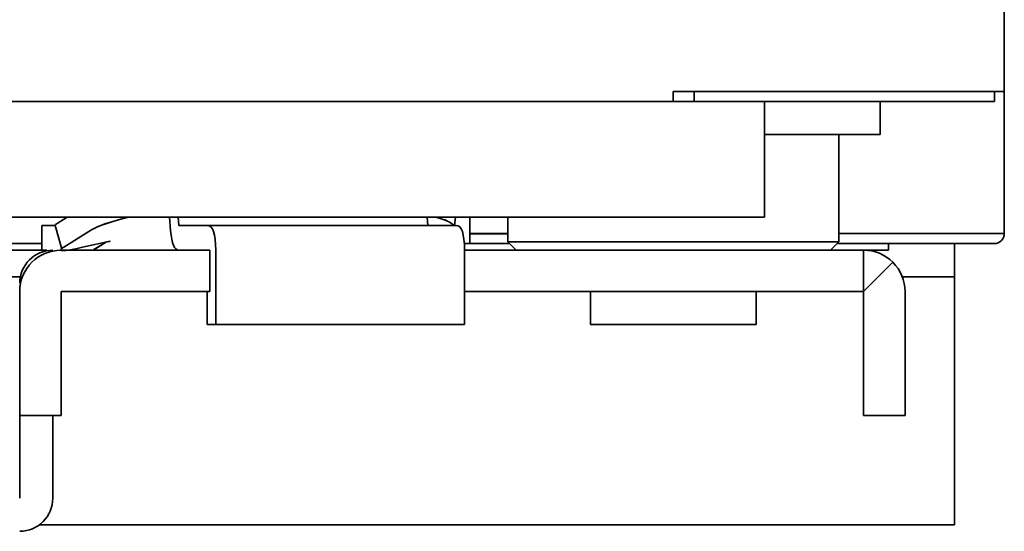
# Model space of a CAD drawing. Extents: x 114 to 261, y -270 to -65.
# Drawn here: x 155 to 159, y -250 to -248 of the extents above; entities that cross this region are included whole.
import ezdxf

# ---------------------------------------------------------------- set-up
doc = ezdxf.new("R2010")
doc.units = 0
doc.header["$MEASUREMENT"] = 0
doc.layers.add('Layer 1', color=7, linetype='Continuous')

# ---------------------------------------------------------------- blocks, each defined once
blk = doc.blocks.new('block 241')
at = {"layer": 'Layer 1', "color": 7, "lineweight": 35, "true_color": 0xffffff}
blk.add_lwpolyline([(159.1489, -248.5752), (159.1273, -248.5752)], dxfattribs=at)
blk = doc.blocks.new('block 242')
at = {"layer": 'Layer 1', "color": 7, "lineweight": 35, "true_color": 0xffffff}
blk.add_lwpolyline([(159.1661, -248.5751), (159.1661, -248.0202)], dxfattribs=at)
blk = doc.blocks.new('block 246')
at = {"layer": 'Layer 1', "color": 7, "lineweight": 35, "true_color": 0xffffff}
blk.add_lwpolyline([(159.1273, -248.5752), (158.5208, -248.5752)], dxfattribs=at)
blk = doc.blocks.new('block 258')
at = {"layer": 'Layer 1', "color": 7, "lineweight": 35, "true_color": 0xffffff}
blk.add_lwpolyline([(159.1489, -248.5752), (159.1489, -248.5751)], dxfattribs=at)
blk = doc.blocks.new('block 259')
at = {"layer": 'Layer 1', "color": 7, "lineweight": 35, "true_color": 0xffffff}
blk.add_lwpolyline([(159.1489, -248.5751), (159.1661, -248.5751)], dxfattribs=at)
blk = doc.blocks.new('block 260')
at = {"layer": 'Layer 1', "color": 7, "lineweight": 35, "true_color": 0xffffff}
blk.add_open_spline([(159.1273, -248.6139), (159.1487, -248.6139), (159.1661, -248.5965), (159.1661, -248.5751)], degree=3, dxfattribs=at)
blk = doc.blocks.new('block 261')
at = {"layer": 'Layer 1', "color": 7, "lineweight": 35, "true_color": 0xffffff}
blk.add_lwpolyline([(157.2302, -248.5752), (157.0818, -248.5752)], dxfattribs=at)
blk = doc.blocks.new('block 262')
at = {"layer": 'Layer 1', "color": 7, "lineweight": 35, "true_color": 0xffffff}
blk.add_lwpolyline([(159.1273, -248.6139), (158.5144, -248.6139)], dxfattribs=at)
blk = doc.blocks.new('block 263')
at = {"layer": 'Layer 1', "color": 7, "lineweight": 35, "true_color": 0xffffff}
blk.add_lwpolyline([(157.2366, -248.6139), (157.0818, -248.6139)], dxfattribs=at)
blk = doc.blocks.new('block 304')
at = {"layer": 'Layer 1', "color": 7, "lineweight": 35, "true_color": 0xffffff}
blk.add_lwpolyline([(157.0818, -248.5815), (157.0818, -248.5107)], dxfattribs=at)
blk = doc.blocks.new('block 305')
at = {"layer": 'Layer 1', "color": 7, "lineweight": 35, "true_color": 0xffffff}
blk.add_lwpolyline([(157.0818, -248.6139), (157.0818, -248.5815)], dxfattribs=at)
blk = doc.blocks.new('block 308')
at = {"layer": 'Layer 1', "color": 7, "lineweight": 35, "true_color": 0xffffff}
blk.add_lwpolyline([(157.0818, -248.6139), (157.0599, -248.6139)], dxfattribs=at)
blk = doc.blocks.new('block 309')
at = {"layer": 'Layer 1', "color": 7, "lineweight": 35, "true_color": 0xffffff}
blk.add_lwpolyline([(155.4129, -248.6139), (116.1563, -248.6139)], dxfattribs=at)
blk = doc.blocks.new('block 317')
at = {"layer": 'Layer 1', "color": 7, "lineweight": 35, "true_color": 0xffffff}
blk.add_lwpolyline([(158.7144, -248.6397), (158.6176, -248.6397)], dxfattribs=at)
blk = doc.blocks.new('block 318')
at = {"layer": 'Layer 1', "color": 7, "lineweight": 35, "true_color": 0xffffff}
blk.add_lwpolyline([(155.4129, -248.6397), (135.464, -248.6397)], dxfattribs=at)
blk = doc.blocks.new('block 320')
at = {"layer": 'Layer 1', "color": 7, "lineweight": 35, "true_color": 0xffffff}
blk.add_lwpolyline([(158.7144, -248.6397), (158.7144, -248.6139)], dxfattribs=at)
blk = doc.blocks.new('block 364')
at = {"layer": 'Layer 1', "color": 7, "lineweight": 35, "true_color": 0xffffff}
blk.add_lwpolyline([(157.0611, -248.801), (157.207, -248.801)], dxfattribs=at)
blk = doc.blocks.new('block 365')
at = {"layer": 'Layer 1', "color": 7, "lineweight": 35, "true_color": 0xffffff}
blk.add_lwpolyline([(157.207, -248.801), (158.6176, -248.801)], dxfattribs=at)
blk = doc.blocks.new('block 366')
at = {"layer": 'Layer 1', "color": 7, "lineweight": 35, "true_color": 0xffffff}
blk.add_lwpolyline([(157.207, -248.6397), (158.6176, -248.6397)], dxfattribs=at)
blk = doc.blocks.new('block 367')
at = {"layer": 'Layer 1', "color": 7, "lineweight": 35, "true_color": 0xffffff}
blk.add_lwpolyline([(157.0611, -248.6397), (157.207, -248.6397)], dxfattribs=at)
blk = doc.blocks.new('block 368')
at = {"layer": 'Layer 1', "color": 7, "lineweight": 35, "true_color": 0xffffff}
blk.add_lwpolyline([(156.0686, -248.801), (156.0686, -248.6397)], dxfattribs=at)
blk = doc.blocks.new('block 369')
at = {"layer": 'Layer 1', "color": 7, "lineweight": 35, "true_color": 0xffffff}
blk.add_lwpolyline([(155.488, -248.6397), (156.0686, -248.6397)], dxfattribs=at)
blk = doc.blocks.new('block 370')
at = {"layer": 'Layer 1', "color": 7, "lineweight": 35, "true_color": 0xffffff}
blk.add_lwpolyline([(155.488, -248.801), (156.0686, -248.801)], dxfattribs=at)
blk = doc.blocks.new('block 371')
at = {"layer": 'Layer 1', "color": 7, "lineweight": 35, "true_color": 0xffffff}
blk.add_lwpolyline([(155.488, -248.801), (155.488, -248.801)], dxfattribs=at)
blk = doc.blocks.new('block 372')
at = {"layer": 'Layer 1', "color": 7, "lineweight": 35, "true_color": 0xffffff}
blk.add_open_spline([(155.488, -248.6397), (155.3988, -248.6397), (155.3265, -248.712), (155.3265, -248.8012)], degree=3, dxfattribs=at)
blk = doc.blocks.new('block 373')
at = {"layer": 'Layer 1', "color": 7, "lineweight": 35, "true_color": 0xffffff}
blk.add_lwpolyline([(158.6176, -248.8012), (158.6176, -248.8012)], dxfattribs=at)
blk = doc.blocks.new('block 374')
at = {"layer": 'Layer 1', "color": 7, "lineweight": 35, "true_color": 0xffffff}
blk.add_lwpolyline([(158.6176, -248.8012), (158.6176, -249.156)], dxfattribs=at)
blk = doc.blocks.new('block 375')
at = {"layer": 'Layer 1', "color": 7, "lineweight": 35, "true_color": 0xffffff}
blk.add_lwpolyline([(158.7789, -248.8012), (158.7789, -249.156)], dxfattribs=at)
blk = doc.blocks.new('block 376')
at = {"layer": 'Layer 1', "color": 7, "lineweight": 35, "true_color": 0xffffff}
blk.add_lwpolyline([(158.6175, -248.801), (158.6176, -248.8011)], dxfattribs=at)
blk = doc.blocks.new('block 377')
at = {"layer": 'Layer 1', "color": 7, "lineweight": 35, "true_color": 0xffffff}
blk.add_lwpolyline([(158.6176, -248.8011), (158.7316, -248.687)], dxfattribs=at)
blk = doc.blocks.new('block 378')
at = {"layer": 'Layer 1', "color": 7, "lineweight": 35, "true_color": 0xffffff}
blk.add_open_spline([(158.7316, -248.687), (158.7014, -248.6567), (158.6603, -248.6397), (158.6175, -248.6397)], degree=3, dxfattribs=at)
blk = doc.blocks.new('block 379')
at = {"layer": 'Layer 1', "color": 7, "lineweight": 35, "true_color": 0xffffff}
blk.add_open_spline([(158.7789, -248.8012), (158.7789, -248.7583), (158.7619, -248.7173), (158.7316, -248.687)], degree=3, dxfattribs=at)
blk = doc.blocks.new('block 380')
at = {"layer": 'Layer 1', "color": 7, "lineweight": 35, "true_color": 0xffffff}
blk.add_lwpolyline([(158.7789, -249.285), (158.6176, -249.285)], dxfattribs=at)
blk = doc.blocks.new('block 381')
at = {"layer": 'Layer 1', "color": 7, "lineweight": 35, "true_color": 0xffffff}
blk.add_lwpolyline([(158.6176, -249.285), (158.6176, -249.156)], dxfattribs=at)
blk = doc.blocks.new('block 382')
at = {"layer": 'Layer 1', "color": 7, "lineweight": 35, "true_color": 0xffffff}
blk.add_lwpolyline([(158.7789, -249.156), (158.7789, -249.285)], dxfattribs=at)
blk = doc.blocks.new('block 383')
at = {"layer": 'Layer 1', "color": 7, "lineweight": 35, "true_color": 0xffffff}
blk.add_lwpolyline([(155.4879, -249.285), (155.3265, -249.285)], dxfattribs=at)
blk = doc.blocks.new('block 384')
at = {"layer": 'Layer 1', "color": 7, "lineweight": 35, "true_color": 0xffffff}
blk.add_lwpolyline([(155.4879, -249.156), (155.4879, -248.8012)], dxfattribs=at)
blk = doc.blocks.new('block 385')
at = {"layer": 'Layer 1', "color": 7, "lineweight": 35, "true_color": 0xffffff}
blk.add_lwpolyline([(155.4879, -249.156), (155.4879, -249.285)], dxfattribs=at)
blk = doc.blocks.new('block 386')
at = {"layer": 'Layer 1', "color": 7, "lineweight": 35, "true_color": 0xffffff}
blk.add_lwpolyline([(155.3265, -249.156), (155.3265, -248.8012)], dxfattribs=at)
blk = doc.blocks.new('block 387')
at = {"layer": 'Layer 1', "color": 7, "lineweight": 35, "true_color": 0xffffff}
blk.add_lwpolyline([(155.3265, -249.285), (155.3265, -249.156)], dxfattribs=at)
blk = doc.blocks.new('block 388')
at = {"layer": 'Layer 1', "color": 7, "lineweight": 35, "true_color": 0xffffff}
blk.add_lwpolyline([(158.6176, -248.801), (158.6176, -248.6397)], dxfattribs=at)
blk = doc.blocks.new('block 389')
at = {"layer": 'Layer 1', "color": 7, "lineweight": 35, "true_color": 0xffffff}
blk.add_lwpolyline([(158.1982, -248.9301), (157.5528, -248.9301)], dxfattribs=at)
blk = doc.blocks.new('block 390')
at = {"layer": 'Layer 1', "color": 7, "lineweight": 35, "true_color": 0xffffff}
blk.add_lwpolyline([(158.1982, -248.9301), (158.1982, -248.801)], dxfattribs=at)
blk = doc.blocks.new('block 391')
at = {"layer": 'Layer 1', "color": 7, "lineweight": 35, "true_color": 0xffffff}
blk.add_lwpolyline([(157.5528, -248.801), (157.5528, -248.9301)], dxfattribs=at)
blk = doc.blocks.new('block 392')
at = {"layer": 'Layer 1', "color": 7, "lineweight": 35, "true_color": 0xffffff}
blk.add_lwpolyline([(155.9112, -248.5107), (155.915, -248.5629)], dxfattribs=at)
blk = doc.blocks.new('block 393')
at = {"layer": 'Layer 1', "color": 7, "lineweight": 35, "true_color": 0xffffff}
blk.add_lwpolyline([(155.6158, -248.6376), (155.6644, -248.6075)], dxfattribs=at)
blk = doc.blocks.new('block 394')
at = {"layer": 'Layer 1', "color": 7, "lineweight": 35, "true_color": 0xffffff}
blk.add_open_spline([(155.609, -248.6397), (155.6113, -248.6397), (155.6136, -248.639), (155.6158, -248.6376)], degree=3, dxfattribs=at)
blk = doc.blocks.new('block 395')
at = {"layer": 'Layer 1', "color": 7, "lineweight": 35, "true_color": 0xffffff}
blk.add_open_spline([(155.915, -248.5629), (155.9187, -248.6141), (155.9296, -248.6397), (155.9475, -248.6397)], degree=3, dxfattribs=at)
blk = doc.blocks.new('block 396')
at = {"layer": 'Layer 1', "color": 7, "lineweight": 35, "true_color": 0xffffff}
blk.add_lwpolyline([(156.0578, -248.801), (156.0578, -248.9301)], dxfattribs=at)
blk = doc.blocks.new('block 397')
at = {"layer": 'Layer 1', "color": 7, "lineweight": 35, "true_color": 0xffffff}
blk.add_lwpolyline([(157.0611, -248.9301), (156.0909, -248.9301)], dxfattribs=at)
blk = doc.blocks.new('block 398')
at = {"layer": 'Layer 1', "color": 7, "lineweight": 35, "true_color": 0xffffff}
blk.add_lwpolyline([(157.0611, -248.6398), (157.0611, -248.9301)], dxfattribs=at)
blk = doc.blocks.new('block 399')
at = {"layer": 'Layer 1', "color": 7, "lineweight": 35, "true_color": 0xffffff}
blk.add_lwpolyline([(156.0909, -248.6398), (156.0909, -248.9301)], dxfattribs=at)
blk = doc.blocks.new('block 400')
at = {"layer": 'Layer 1', "color": 7, "lineweight": 35, "true_color": 0xffffff}
blk.add_open_spline([(157.0611, -248.6398), (157.0611, -248.5752), (157.0501, -248.5429), (157.028, -248.5429)], degree=3, dxfattribs=at)
blk = doc.blocks.new('block 401')
at = {"layer": 'Layer 1', "color": 7, "lineweight": 35, "true_color": 0xffffff}
blk.add_open_spline([(156.0909, -248.6398), (156.0909, -248.5752), (156.0798, -248.5429), (156.0577, -248.5429)], degree=3, dxfattribs=at)
blk = doc.blocks.new('block 402')
at = {"layer": 'Layer 1', "color": 7, "lineweight": 35, "true_color": 0xffffff}
blk.add_lwpolyline([(157.028, -248.5429), (156.0577, -248.5429)], dxfattribs=at)
blk = doc.blocks.new('block 403')
at = {"layer": 'Layer 1', "color": 7, "lineweight": 35, "true_color": 0xffffff}
blk.add_lwpolyline([(155.9475, -248.5429), (156.0577, -248.5429)], dxfattribs=at)
blk = doc.blocks.new('block 404')
at = {"layer": 'Layer 1', "color": 7, "lineweight": 35, "true_color": 0xffffff}
blk.add_lwpolyline([(156.9176, -248.5428), (156.9176, -248.5428)], dxfattribs=at)
blk = doc.blocks.new('block 405')
at = {"layer": 'Layer 1', "color": 7, "lineweight": 35, "true_color": 0xffffff}
blk.add_lwpolyline([(155.9474, -248.5428), (155.9474, -248.5428)], dxfattribs=at)
blk = doc.blocks.new('block 406')
at = {"layer": 'Layer 1', "color": 7, "lineweight": 35, "true_color": 0xffffff}
blk.add_lwpolyline([(156.9153, -248.5107), (156.9176, -248.5428)], dxfattribs=at)
blk = doc.blocks.new('block 407')
at = {"layer": 'Layer 1', "color": 7, "lineweight": 35, "true_color": 0xffffff}
blk.add_lwpolyline([(155.9451, -248.5107), (155.9474, -248.5428)], dxfattribs=at)
blk = doc.blocks.new('block 408')
at = {"layer": 'Layer 1', "color": 7, "lineweight": 35, "true_color": 0xffffff}
blk.add_lwpolyline([(156.0909, -248.9301), (156.0578, -248.9301)], dxfattribs=at)
blk = doc.blocks.new('block 409')
at = {"layer": 'Layer 1', "color": 7, "lineweight": 35, "true_color": 0xffffff}
blk.add_lwpolyline([(155.6772, -248.6054), (155.6734, -248.6054)], dxfattribs=at)
blk = doc.blocks.new('block 410')
at = {"layer": 'Layer 1', "color": 7, "lineweight": 35, "true_color": 0xffffff}
blk.add_lwpolyline([(155.6772, -248.6054), (155.6771, -248.6046)], dxfattribs=at)
blk = doc.blocks.new('block 411')
at = {"layer": 'Layer 1', "color": 7, "lineweight": 35, "true_color": 0xffffff}
blk.add_lwpolyline([(155.6793, -248.6041), (155.6772, -248.6054)], dxfattribs=at)
blk = doc.blocks.new('block 412')
at = {"layer": 'Layer 1', "color": 7, "lineweight": 35, "true_color": 0xffffff}
blk.add_lwpolyline([(155.6793, -248.6041), (155.5718, -248.6283)], dxfattribs=at)
blk = doc.blocks.new('block 413')
at = {"layer": 'Layer 1', "color": 7, "lineweight": 35, "true_color": 0xffffff}
blk.add_lwpolyline([(155.6793, -248.6041), (155.6793, -248.6041)], dxfattribs=at)
blk = doc.blocks.new('block 414')
at = {"layer": 'Layer 1', "color": 7, "lineweight": 35, "true_color": 0xffffff}
blk.add_lwpolyline([(155.4324, -248.5429), (155.4649, -248.5429)], dxfattribs=at)
blk = doc.blocks.new('block 415')
at = {"layer": 'Layer 1', "color": 7, "lineweight": 35, "true_color": 0xffffff}
blk.add_lwpolyline([(155.4129, -248.6397), (155.4324, -248.6397)], dxfattribs=at)
blk = doc.blocks.new('block 416')
at = {"layer": 'Layer 1', "color": 7, "lineweight": 35, "true_color": 0xffffff}
blk.add_lwpolyline([(155.4324, -248.5429), (155.4129, -248.5429)], dxfattribs=at)
blk = doc.blocks.new('block 417')
at = {"layer": 'Layer 1', "color": 7, "lineweight": 35, "true_color": 0xffffff}
blk.add_lwpolyline([(155.5119, -248.5107), (155.4726, -248.5351)], dxfattribs=at)
blk = doc.blocks.new('block 418')
at = {"layer": 'Layer 1', "color": 7, "lineweight": 35, "true_color": 0xffffff}
blk.add_open_spline([(155.4726, -248.5351), (155.467, -248.5386), (155.4644, -248.5413), (155.465, -248.5433)], degree=3, dxfattribs=at)
blk = doc.blocks.new('block 419')
at = {"layer": 'Layer 1', "color": 7, "lineweight": 35, "true_color": 0xffffff}
blk.add_lwpolyline([(155.6062, -248.5606), (155.4983, -248.6277)], dxfattribs=at)
blk = doc.blocks.new('block 420')
at = {"layer": 'Layer 1', "color": 7, "lineweight": 35, "true_color": 0xffffff}
blk.add_open_spline([(155.7526, -248.5107), (155.6807, -248.528), (155.6319, -248.5446), (155.6062, -248.5606)], degree=3, dxfattribs=at)
blk = doc.blocks.new('block 421')
at = {"layer": 'Layer 1', "color": 7, "lineweight": 35, "true_color": 0xffffff}
blk.add_open_spline([(155.4983, -248.6277), (155.4695, -248.6456), (155.494, -248.6458), (155.5718, -248.6283)], degree=3, dxfattribs=at)
blk = doc.blocks.new('block 422')
at = {"layer": 'Layer 1', "color": 7, "lineweight": 35, "true_color": 0xffffff}
blk.add_open_spline([(157.0181, -248.5429), (157.0097, -248.5309), (156.9868, -248.5202), (156.9491, -248.5107)], degree=3, dxfattribs=at)
blk = doc.blocks.new('block 423')
at = {"layer": 'Layer 1', "color": 7, "lineweight": 35, "true_color": 0xffffff}
blk.add_lwpolyline([(155.4129, -248.5429), (155.4129, -248.6397)], dxfattribs=at)
blk = doc.blocks.new('block 424')
at = {"layer": 'Layer 1', "color": 7, "lineweight": 35, "true_color": 0xffffff}
blk.add_lwpolyline([(155.465, -248.5433), (155.4906, -248.6359)], dxfattribs=at)
blk = doc.blocks.new('block 425')
at = {"layer": 'Layer 1', "color": 7, "lineweight": 35, "true_color": 0xffffff}
blk.add_lwpolyline([(157.0216, -248.5429), (157.0259, -248.5107)], dxfattribs=at)
blk = doc.blocks.new('block 438')
at = {"layer": 'Layer 1', "color": 7, "lineweight": 35, "true_color": 0xffffff}
blk.add_lwpolyline([(159.1661, -248.0202), (157.8755, -248.0202)], dxfattribs=at)
blk = doc.blocks.new('block 439')
at = {"layer": 'Layer 1', "color": 7, "lineweight": 35, "true_color": 0xffffff}
blk.add_lwpolyline([(159.1661, -248.0202), (159.1661, -203.3649)], dxfattribs=at)
blk = doc.blocks.new('block 441')
at = {"layer": 'Layer 1', "color": 7, "lineweight": 35, "true_color": 0xffffff}
blk.add_lwpolyline([(157.8755, -248.0202), (157.8755, -248.0201)], dxfattribs=at)
blk = doc.blocks.new('block 460')
at = {"layer": 'Layer 1', "color": 7, "lineweight": 35, "true_color": 0xffffff}
blk.add_lwpolyline([(157.8755, -248.0201), (157.8754, -248.0201)], dxfattribs=at)
blk = doc.blocks.new('block 463')
at = {"layer": 'Layer 1', "color": 7, "lineweight": 35, "true_color": 0xffffff}
blk.add_lwpolyline([(157.8754, -248.0201), (157.8754, -248.0589)], dxfattribs=at)
blk = doc.blocks.new('block 464')
at = {"layer": 'Layer 1', "color": 7, "lineweight": 35, "true_color": 0xffffff}
blk.add_lwpolyline([(157.8754, -248.0589), (114.2142, -248.0589)], dxfattribs=at)
blk = doc.blocks.new('block 465')
at = {"layer": 'Layer 1', "color": 7, "lineweight": 35, "true_color": 0xffffff}
blk.add_lwpolyline([(159.1274, -248.0589), (157.9572, -248.0589)], dxfattribs=at)
blk = doc.blocks.new('block 466')
at = {"layer": 'Layer 1', "color": 7, "lineweight": 35, "true_color": 0xffffff}
blk.add_lwpolyline([(157.9572, -248.0589), (157.8754, -248.0589)], dxfattribs=at)
blk = doc.blocks.new('block 467')
at = {"layer": 'Layer 1', "color": 7, "lineweight": 35, "true_color": 0xffffff}
blk.add_lwpolyline([(159.1274, -248.0589), (159.1274, -248.0202)], dxfattribs=at)
blk = doc.blocks.new('block 468')
at = {"layer": 'Layer 1', "color": 7, "lineweight": 35, "true_color": 0xffffff}
blk.add_lwpolyline([(157.8755, -248.0202), (157.8754, -248.0202)], dxfattribs=at)
blk = doc.blocks.new('block 469')
at = {"layer": 'Layer 1', "color": 7, "lineweight": 35, "true_color": 0xffffff}
blk.add_lwpolyline([(157.9572, -248.0589), (157.9572, -248.0202)], dxfattribs=at)
blk = doc.blocks.new('block 519')
at = {"layer": 'Layer 1', "color": 7, "lineweight": 35, "true_color": 0xffffff}
blk.add_lwpolyline([(158.5208, -248.6074), (157.2302, -248.6074)], dxfattribs=at)
blk = doc.blocks.new('block 520')
at = {"layer": 'Layer 1', "color": 7, "lineweight": 35, "true_color": 0xffffff}
blk.add_lwpolyline([(157.2302, -248.5107), (157.2302, -248.6074)], dxfattribs=at)
blk = doc.blocks.new('block 521')
at = {"layer": 'Layer 1', "color": 7, "lineweight": 35, "true_color": 0xffffff}
blk.add_lwpolyline([(158.5208, -248.6074), (158.5208, -248.188)], dxfattribs=at)
blk = doc.blocks.new('block 522')
at = {"layer": 'Layer 1', "color": 7, "lineweight": 35, "true_color": 0xffffff}
blk.add_lwpolyline([(157.2302, -248.6074), (157.2625, -248.6397)], dxfattribs=at)
blk = doc.blocks.new('block 523')
at = {"layer": 'Layer 1', "color": 7, "lineweight": 35, "true_color": 0xffffff}
blk.add_lwpolyline([(158.4885, -248.6397), (158.5208, -248.6074)], dxfattribs=at)
blk = doc.blocks.new('block 525')
at = {"layer": 'Layer 1', "color": 7, "lineweight": 35, "true_color": 0xffffff}
blk.add_lwpolyline([(158.2304, -248.5107), (153.9069, -248.5107)], dxfattribs=at)
blk = doc.blocks.new('block 527')
at = {"layer": 'Layer 1', "color": 7, "lineweight": 35, "true_color": 0xffffff}
blk.add_lwpolyline([(158.2304, -248.5107), (158.2304, -248.1881)], dxfattribs=at)
blk = doc.blocks.new('block 528')
at = {"layer": 'Layer 1', "color": 7, "lineweight": 35, "true_color": 0xffffff}
blk.add_lwpolyline([(158.3659, -248.188), (158.6821, -248.188)], dxfattribs=at)
blk = doc.blocks.new('block 529')
at = {"layer": 'Layer 1', "color": 7, "lineweight": 35, "true_color": 0xffffff}
blk.add_lwpolyline([(158.3595, -248.188), (158.3659, -248.188)], dxfattribs=at)
blk = doc.blocks.new('block 530')
at = {"layer": 'Layer 1', "color": 7, "lineweight": 35, "true_color": 0xffffff}
blk.add_lwpolyline([(158.2304, -248.188), (158.3595, -248.188)], dxfattribs=at)
blk = doc.blocks.new('block 531')
at = {"layer": 'Layer 1', "color": 7, "lineweight": 35, "true_color": 0xffffff}
blk.add_lwpolyline([(158.6821, -248.188), (158.6821, -248.0589)], dxfattribs=at)
blk = doc.blocks.new('block 532')
at = {"layer": 'Layer 1', "color": 7, "lineweight": 35, "true_color": 0xffffff}
blk.add_lwpolyline([(158.2304, -248.1881), (158.2304, -248.0589)], dxfattribs=at)
blk = doc.blocks.new('block 533')
at = {"layer": 'Layer 1', "color": 7, "lineweight": 35, "true_color": 0xffffff}
blk.add_lwpolyline([(157.2302, -248.5753), (157.0818, -248.5753)], dxfattribs=at)
blk = doc.blocks.new('block 534')
at = {"layer": 'Layer 1', "color": 7, "lineweight": 35, "true_color": 0xffffff}
blk.add_lwpolyline([(157.2366, -248.614), (157.0818, -248.614)], dxfattribs=at)
blk = doc.blocks.new('block 535')
at = {"layer": 'Layer 1', "color": 7, "lineweight": 35, "true_color": 0xffffff}
blk.add_lwpolyline([(157.0818, -248.5816), (157.0818, -248.5108)], dxfattribs=at)
blk = doc.blocks.new('block 536')
at = {"layer": 'Layer 1', "color": 7, "lineweight": 35, "true_color": 0xffffff}
blk.add_lwpolyline([(157.0818, -248.614), (157.0818, -248.5816)], dxfattribs=at)
blk = doc.blocks.new('block 537')
at = {"layer": 'Layer 1', "color": 7, "lineweight": 35, "true_color": 0xffffff}
blk.add_lwpolyline([(157.0818, -248.614), (157.0599, -248.614)], dxfattribs=at)
blk = doc.blocks.new('block 538')
at = {"layer": 'Layer 1', "color": 7, "lineweight": 35, "true_color": 0xffffff}
blk.add_lwpolyline([(155.3292, -248.7431), (154.3263, -248.7431)], dxfattribs=at)
blk = doc.blocks.new('block 540')
at = {"layer": 'Layer 1', "color": 7, "lineweight": 35, "true_color": 0xffffff}
blk.add_lwpolyline([(157.0611, -248.8012), (157.207, -248.8012)], dxfattribs=at)
blk = doc.blocks.new('block 541')
at = {"layer": 'Layer 1', "color": 7, "lineweight": 35, "true_color": 0xffffff}
blk.add_lwpolyline([(157.0611, -248.6398), (157.207, -248.6398)], dxfattribs=at)
blk = doc.blocks.new('block 542')
at = {"layer": 'Layer 1', "color": 7, "lineweight": 35, "true_color": 0xffffff}
blk.add_lwpolyline([(156.0686, -248.8012), (156.0686, -248.6398)], dxfattribs=at)
blk = doc.blocks.new('block 543')
at = {"layer": 'Layer 1', "color": 7, "lineweight": 35, "true_color": 0xffffff}
blk.add_lwpolyline([(155.488, -248.6398), (156.0686, -248.6398)], dxfattribs=at)
blk = doc.blocks.new('block 544')
at = {"layer": 'Layer 1', "color": 7, "lineweight": 35, "true_color": 0xffffff}
blk.add_lwpolyline([(155.488, -248.8012), (156.0686, -248.8012)], dxfattribs=at)
blk = doc.blocks.new('block 545')
at = {"layer": 'Layer 1', "color": 7, "lineweight": 35, "true_color": 0xffffff}
blk.add_lwpolyline([(155.488, -248.8012), (155.488, -248.8012)], dxfattribs=at)
blk = doc.blocks.new('block 546')
at = {"layer": 'Layer 1', "color": 7, "lineweight": 35, "true_color": 0xffffff}
blk.add_open_spline([(155.488, -248.6398), (155.3988, -248.6398), (155.3265, -248.7121), (155.3265, -248.8013)], degree=3, dxfattribs=at)
blk = doc.blocks.new('block 547')
at = {"layer": 'Layer 1', "color": 7, "lineweight": 35, "true_color": 0xffffff}
blk.add_lwpolyline([(155.4879, -249.2851), (155.3265, -249.2851)], dxfattribs=at)
blk = doc.blocks.new('block 548')
at = {"layer": 'Layer 1', "color": 7, "lineweight": 35, "true_color": 0xffffff}
blk.add_lwpolyline([(155.4879, -249.1561), (155.4879, -248.8013)], dxfattribs=at)
blk = doc.blocks.new('block 549')
at = {"layer": 'Layer 1', "color": 7, "lineweight": 35, "true_color": 0xffffff}
blk.add_lwpolyline([(155.4879, -249.1561), (155.4879, -249.2851)], dxfattribs=at)
blk = doc.blocks.new('block 550')
at = {"layer": 'Layer 1', "color": 7, "lineweight": 35, "true_color": 0xffffff}
blk.add_lwpolyline([(155.3265, -249.1561), (155.3265, -248.8013)], dxfattribs=at)
blk = doc.blocks.new('block 551')
at = {"layer": 'Layer 1', "color": 7, "lineweight": 35, "true_color": 0xffffff}
blk.add_lwpolyline([(155.3265, -249.2851), (155.3265, -249.1561)], dxfattribs=at)
blk = doc.blocks.new('block 552')
at = {"layer": 'Layer 1', "color": 7, "lineweight": 35, "true_color": 0xffffff}
blk.add_lwpolyline([(157.5528, -248.8012), (157.5528, -248.9302)], dxfattribs=at)
blk = doc.blocks.new('block 553')
at = {"layer": 'Layer 1', "color": 7, "lineweight": 35, "true_color": 0xffffff}
blk.add_lwpolyline([(155.9112, -248.5108), (155.915, -248.5631)], dxfattribs=at)
blk = doc.blocks.new('block 554')
at = {"layer": 'Layer 1', "color": 7, "lineweight": 35, "true_color": 0xffffff}
blk.add_lwpolyline([(155.6158, -248.6377), (155.6644, -248.6076)], dxfattribs=at)
blk = doc.blocks.new('block 555')
at = {"layer": 'Layer 1', "color": 7, "lineweight": 35, "true_color": 0xffffff}
blk.add_open_spline([(155.609, -248.6398), (155.6113, -248.6398), (155.6136, -248.6391), (155.6158, -248.6377)], degree=3, dxfattribs=at)
blk = doc.blocks.new('block 556')
at = {"layer": 'Layer 1', "color": 7, "lineweight": 35, "true_color": 0xffffff}
blk.add_open_spline([(155.915, -248.5631), (155.9187, -248.6143), (155.9296, -248.6398), (155.9475, -248.6398)], degree=3, dxfattribs=at)
blk = doc.blocks.new('block 557')
at = {"layer": 'Layer 1', "color": 7, "lineweight": 35, "true_color": 0xffffff}
blk.add_lwpolyline([(156.0578, -248.8012), (156.0578, -248.9302)], dxfattribs=at)
blk = doc.blocks.new('block 558')
at = {"layer": 'Layer 1', "color": 7, "lineweight": 35, "true_color": 0xffffff}
blk.add_lwpolyline([(157.0611, -248.9302), (156.0909, -248.9302)], dxfattribs=at)
blk = doc.blocks.new('block 559')
at = {"layer": 'Layer 1', "color": 7, "lineweight": 35, "true_color": 0xffffff}
blk.add_lwpolyline([(157.0611, -248.64), (157.0611, -248.9302)], dxfattribs=at)
blk = doc.blocks.new('block 560')
at = {"layer": 'Layer 1', "color": 7, "lineweight": 35, "true_color": 0xffffff}
blk.add_lwpolyline([(156.0909, -248.64), (156.0909, -248.9302)], dxfattribs=at)
blk = doc.blocks.new('block 561')
at = {"layer": 'Layer 1', "color": 7, "lineweight": 35, "true_color": 0xffffff}
blk.add_open_spline([(157.0611, -248.64), (157.0611, -248.5754), (157.0501, -248.543), (157.028, -248.543)], degree=3, dxfattribs=at)
blk = doc.blocks.new('block 562')
at = {"layer": 'Layer 1', "color": 7, "lineweight": 35, "true_color": 0xffffff}
blk.add_open_spline([(156.0909, -248.64), (156.0909, -248.5754), (156.0798, -248.543), (156.0577, -248.543)], degree=3, dxfattribs=at)
blk = doc.blocks.new('block 563')
at = {"layer": 'Layer 1', "color": 7, "lineweight": 35, "true_color": 0xffffff}
blk.add_lwpolyline([(157.028, -248.543), (156.0577, -248.543)], dxfattribs=at)
blk = doc.blocks.new('block 564')
at = {"layer": 'Layer 1', "color": 7, "lineweight": 35, "true_color": 0xffffff}
blk.add_lwpolyline([(155.9475, -248.543), (156.0577, -248.543)], dxfattribs=at)
blk = doc.blocks.new('block 565')
at = {"layer": 'Layer 1', "color": 7, "lineweight": 35, "true_color": 0xffffff}
blk.add_lwpolyline([(156.9176, -248.5429), (156.9176, -248.5429)], dxfattribs=at)
blk = doc.blocks.new('block 566')
at = {"layer": 'Layer 1', "color": 7, "lineweight": 35, "true_color": 0xffffff}
blk.add_lwpolyline([(155.9474, -248.5429), (155.9474, -248.5429)], dxfattribs=at)
blk = doc.blocks.new('block 567')
at = {"layer": 'Layer 1', "color": 7, "lineweight": 35, "true_color": 0xffffff}
blk.add_lwpolyline([(156.9153, -248.5108), (156.9176, -248.5429)], dxfattribs=at)
blk = doc.blocks.new('block 568')
at = {"layer": 'Layer 1', "color": 7, "lineweight": 35, "true_color": 0xffffff}
blk.add_lwpolyline([(155.9451, -248.5108), (155.9474, -248.5429)], dxfattribs=at)
blk = doc.blocks.new('block 569')
at = {"layer": 'Layer 1', "color": 7, "lineweight": 35, "true_color": 0xffffff}
blk.add_lwpolyline([(156.0909, -248.9302), (156.0578, -248.9302)], dxfattribs=at)
blk = doc.blocks.new('block 570')
at = {"layer": 'Layer 1', "color": 7, "lineweight": 35, "true_color": 0xffffff}
blk.add_lwpolyline([(155.6772, -248.6056), (155.6734, -248.6056)], dxfattribs=at)
blk = doc.blocks.new('block 571')
at = {"layer": 'Layer 1', "color": 7, "lineweight": 35, "true_color": 0xffffff}
blk.add_lwpolyline([(155.6772, -248.6056), (155.6771, -248.6047)], dxfattribs=at)
blk = doc.blocks.new('block 572')
at = {"layer": 'Layer 1', "color": 7, "lineweight": 35, "true_color": 0xffffff}
blk.add_lwpolyline([(155.6793, -248.6042), (155.6772, -248.6056)], dxfattribs=at)
blk = doc.blocks.new('block 573')
at = {"layer": 'Layer 1', "color": 7, "lineweight": 35, "true_color": 0xffffff}
blk.add_lwpolyline([(155.6793, -248.6042), (155.5718, -248.6284)], dxfattribs=at)
blk = doc.blocks.new('block 574')
at = {"layer": 'Layer 1', "color": 7, "lineweight": 35, "true_color": 0xffffff}
blk.add_lwpolyline([(155.6793, -248.6042), (155.6793, -248.6042)], dxfattribs=at)
blk = doc.blocks.new('block 575')
at = {"layer": 'Layer 1', "color": 7, "lineweight": 35, "true_color": 0xffffff}
blk.add_lwpolyline([(155.4324, -248.543), (155.4649, -248.543)], dxfattribs=at)
blk = doc.blocks.new('block 576')
at = {"layer": 'Layer 1', "color": 7, "lineweight": 35, "true_color": 0xffffff}
blk.add_lwpolyline([(155.4129, -248.6398), (155.4324, -248.6398)], dxfattribs=at)
blk = doc.blocks.new('block 577')
at = {"layer": 'Layer 1', "color": 7, "lineweight": 35, "true_color": 0xffffff}
blk.add_lwpolyline([(155.4324, -248.543), (155.4129, -248.543)], dxfattribs=at)
blk = doc.blocks.new('block 578')
at = {"layer": 'Layer 1', "color": 7, "lineweight": 35, "true_color": 0xffffff}
blk.add_lwpolyline([(155.5119, -248.5108), (155.4726, -248.5352)], dxfattribs=at)
blk = doc.blocks.new('block 579')
at = {"layer": 'Layer 1', "color": 7, "lineweight": 35, "true_color": 0xffffff}
blk.add_open_spline([(155.4726, -248.5352), (155.467, -248.5387), (155.4644, -248.5414), (155.465, -248.5434)], degree=3, dxfattribs=at)
blk = doc.blocks.new('block 580')
at = {"layer": 'Layer 1', "color": 7, "lineweight": 35, "true_color": 0xffffff}
blk.add_lwpolyline([(155.6062, -248.5607), (155.4983, -248.6278)], dxfattribs=at)
blk = doc.blocks.new('block 581')
at = {"layer": 'Layer 1', "color": 7, "lineweight": 35, "true_color": 0xffffff}
blk.add_open_spline([(155.7526, -248.5108), (155.6807, -248.5281), (155.6319, -248.5448), (155.6062, -248.5607)], degree=3, dxfattribs=at)
blk = doc.blocks.new('block 582')
at = {"layer": 'Layer 1', "color": 7, "lineweight": 35, "true_color": 0xffffff}
blk.add_open_spline([(155.4983, -248.6278), (155.4695, -248.6457), (155.494, -248.6459), (155.5718, -248.6284)], degree=3, dxfattribs=at)
blk = doc.blocks.new('block 583')
at = {"layer": 'Layer 1', "color": 7, "lineweight": 35, "true_color": 0xffffff}
blk.add_open_spline([(157.0181, -248.543), (157.0097, -248.5311), (156.9868, -248.5203), (156.9491, -248.5108)], degree=3, dxfattribs=at)
blk = doc.blocks.new('block 584')
at = {"layer": 'Layer 1', "color": 7, "lineweight": 35, "true_color": 0xffffff}
blk.add_lwpolyline([(155.4129, -248.543), (155.4129, -248.6398)], dxfattribs=at)
blk = doc.blocks.new('block 585')
at = {"layer": 'Layer 1', "color": 7, "lineweight": 35, "true_color": 0xffffff}
blk.add_lwpolyline([(155.465, -248.5434), (155.4906, -248.636)], dxfattribs=at)
blk = doc.blocks.new('block 586')
at = {"layer": 'Layer 1', "color": 7, "lineweight": 35, "true_color": 0xffffff}
blk.add_lwpolyline([(157.0216, -248.543), (157.0259, -248.5108)], dxfattribs=at)
blk = doc.blocks.new('block 589')
at = {"layer": 'Layer 1', "color": 7, "lineweight": 35, "true_color": 0xffffff}
blk.add_lwpolyline([(155.3265, -249.6077), (155.3265, -249.2851)], dxfattribs=at)
blk = doc.blocks.new('block 590')
at = {"layer": 'Layer 1', "color": 7, "lineweight": 35, "true_color": 0xffffff}
blk.add_open_spline([(155.4557, -248.6398), (155.3844, -248.6398), (155.3265, -248.6977), (155.3265, -248.769)], degree=3, dxfattribs=at)
blk = doc.blocks.new('block 599')
at = {"layer": 'Layer 1', "color": 7, "lineweight": 35, "true_color": 0xffffff}
blk.add_open_spline([(155.3264, -249.7369), (155.3978, -249.7369), (155.4556, -249.679), (155.4556, -249.6077)], degree=3, dxfattribs=at)
blk = doc.blocks.new('block 600')
at = {"layer": 'Layer 1', "color": 7, "lineweight": 35, "true_color": 0xffffff}
blk.add_lwpolyline([(155.4556, -249.6077), (155.4556, -249.2851)], dxfattribs=at)
blk = doc.blocks.new('block 626')
at = {"layer": 'Layer 1', "color": 7, "lineweight": 35, "true_color": 0xffffff}
blk.add_lwpolyline([(157.8755, -248.0267), (157.8755, -248.0268)], dxfattribs=at)
blk = doc.blocks.new('block 627')
at = {"layer": 'Layer 1', "color": 7, "lineweight": 35, "true_color": 0xffffff}
blk.add_lwpolyline([(157.8754, -248.0267), (157.8755, -248.0267)], dxfattribs=at)
blk = doc.blocks.new('block 628')
at = {"layer": 'Layer 1', "color": 7, "lineweight": 35, "true_color": 0xffffff}
blk.add_lwpolyline([(157.8754, -248.0591), (157.8754, -248.0267)], dxfattribs=at)
blk = doc.blocks.new('block 629')
at = {"layer": 'Layer 1', "color": 7, "lineweight": 35, "true_color": 0xffffff}
blk.add_lwpolyline([(157.8754, -248.0268), (157.8755, -248.0268)], dxfattribs=at)
blk = doc.blocks.new('block 630')
at = {"layer": 'Layer 1', "color": 7, "lineweight": 35, "true_color": 0xffffff}
blk.add_lwpolyline([(157.2302, -248.5108), (157.2302, -248.6076)], dxfattribs=at)
blk = doc.blocks.new('block 631')
at = {"layer": 'Layer 1', "color": 7, "lineweight": 35, "true_color": 0xffffff}
blk.add_lwpolyline([(157.2302, -248.6076), (157.2625, -248.6398)], dxfattribs=at)
blk = doc.blocks.new('block 634')
at = {"layer": 'Layer 1', "color": 7, "lineweight": 35, "true_color": 0xffffff}
blk.add_lwpolyline([(158.9725, -248.7432), (158.9725, -249.5819)], dxfattribs=at)
blk = doc.blocks.new('block 635')
at = {"layer": 'Layer 1', "color": 7, "lineweight": 35, "true_color": 0xffffff}
blk.add_lwpolyline([(158.9725, -249.5819), (158.9725, -249.7111)], dxfattribs=at)
blk = doc.blocks.new('block 636')
at = {"layer": 'Layer 1', "color": 7, "lineweight": 35, "true_color": 0xffffff}
blk.add_lwpolyline([(158.9725, -249.7111), (155.4039, -249.7111)], dxfattribs=at)
blk = doc.blocks.new('block 637')
at = {"layer": 'Layer 1', "color": 7, "lineweight": 35, "true_color": 0xffffff}
blk.add_lwpolyline([(158.9725, -248.7431), (158.7681, -248.7431)], dxfattribs=at)
blk = doc.blocks.new('block 638')
at = {"layer": 'Layer 1', "color": 7, "lineweight": 35, "true_color": 0xffffff}
blk.add_lwpolyline([(158.9725, -248.7431), (158.9725, -248.7432)], dxfattribs=at)
blk = doc.blocks.new('block 639')
at = {"layer": 'Layer 1', "color": 7, "lineweight": 35, "true_color": 0xffffff}
blk.add_lwpolyline([(158.9725, -248.7431), (158.9725, -248.614)], dxfattribs=at)

msp = doc.modelspace()

# ---------------------------------------------------------------- block references
at = {"layer": 'Layer 1'}
for name in ['block 439', 'block 460', 'block 463', 'block 468', 'block 627', 'block 628', 'block 629', 'block 441', 'block 438', 'block 626', 'block 469', 'block 467', 'block 242', 'block 464', 'block 466', 'block 465', 'block 532', 'block 531', 'block 530', 'block 527', 'block 529', 'block 528', 'block 521', 'block 525', 'block 418', 'block 579', 'block 417', 'block 578', 'block 420', 'block 581', 'block 392', 'block 553', 'block 407', 'block 568', 'block 406', 'block 567', 'block 422', 'block 583', 'block 425', 'block 586', 'block 304', 'block 535', 'block 520', 'block 630', 'block 416', 'block 423', 'block 577', 'block 584', 'block 414', 'block 575', 'block 424', 'block 585', 'block 419', 'block 580', 'block 395', 'block 556', 'block 405', 'block 566', 'block 403', 'block 564', 'block 401', 'block 402', 'block 562', 'block 563', 'block 404', 'block 565', 'block 400', 'block 561', 'block 261', 'block 533', 'block 246', 'block 260', 'block 241', 'block 258', 'block 259', 'block 309', 'block 412', 'block 573', 'block 393', 'block 554', 'block 409', 'block 570', 'block 410', 'block 571', 'block 411', 'block 572', 'block 413', 'block 574', 'block 308', 'block 537', 'block 305', 'block 536', 'block 263', 'block 534', 'block 519', 'block 522', 'block 631', 'block 523', 'block 262', 'block 320', 'block 639', 'block 318', 'block 372', 'block 546', 'block 590', 'block 415', 'block 576', 'block 421', 'block 582', 'block 369', 'block 543', 'block 394', 'block 555', 'block 368', 'block 542', 'block 399', 'block 560', 'block 367', 'block 398', 'block 541', 'block 559', 'block 366', 'block 378', 'block 317', 'block 388', 'block 377', 'block 379', 'block 538', 'block 637', 'block 638', 'block 634', 'block 386', 'block 550', 'block 384', 'block 548', 'block 370', 'block 371', 'block 544', 'block 545', 'block 396', 'block 557', 'block 364', 'block 540', 'block 365', 'block 391', 'block 552', 'block 390', 'block 376', 'block 373', 'block 374', 'block 375', 'block 408', 'block 569', 'block 397', 'block 558', 'block 389', 'block 387', 'block 551', 'block 385', 'block 549', 'block 381', 'block 382', 'block 383', 'block 547', 'block 589', 'block 600', 'block 380', 'block 599', 'block 635', 'block 636']:
    msp.add_blockref(name, (0, 0), dxfattribs=at)

doc.saveas('drawing.dxf')
